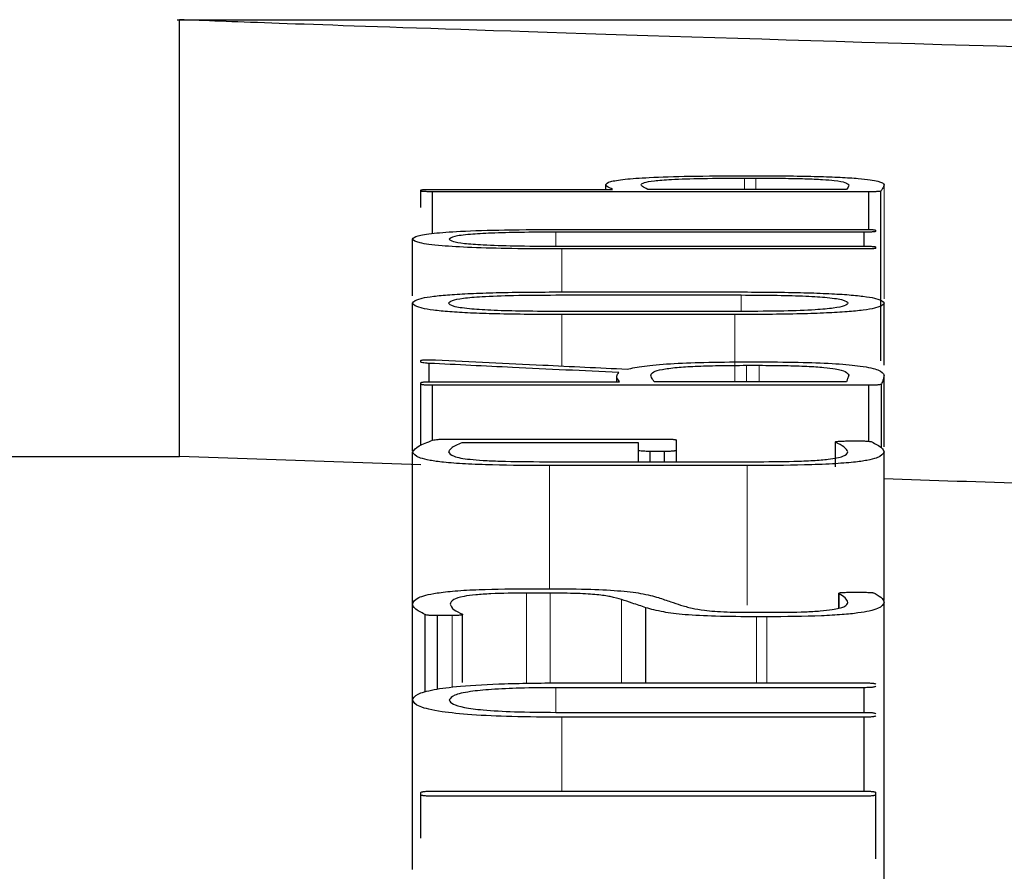
# Model space of a CAD drawing. Units: millimetres. Extents: x 717208 to 724594, y 523561 to 527724.
# Drawn here: x 724183 to 724184, y 526104 to 526105 of the extents above; entities that cross this region are included whole.
import ezdxf

# ---------------------------------------------------------------- set-up
doc = ezdxf.new("R2010")
doc.units = ezdxf.units.MM
doc.linetypes.add('SLD-Phantom', pattern=[12.7, 6.35, -1.27, 1.27, -1.27, 1.27, -1.27])
doc.linetypes.add('SLD-Solid', pattern=[0])
doc.layers.get('0').update_dxf_attribs({"lineweight": 15})

msp = doc.modelspace()

# ---------------------------------------------------------------- linework, layer by layer
at = {"color": 7, "linetype": 'SLD-Solid', "lineweight": 25}
for p, q in [((724183.47023, 526104.70242), (724190.42761, 526104.70242)), ((724183.47242, 526104.26786), (724183.47242, 526104.70242)), ((724184.03308, 526104.54709), (724184.04769, 526104.54709)), ((724183.89638, 526104.53358), (724183.89638, 526104.53831)), ((724184.03448, 526104.54478), (724184.04563, 526104.54478)), ((724183.71256, 526104.53188), (724183.71256, 526104.53288)), ((724183.71256, 526104.51535), (724183.71256, 526104.53188)), ((724183.7243, 526104.53358), (724183.9033, 526104.53358)), ((724183.7243, 526104.48966), (724183.7243, 526104.53117)), ((724184.15818, 526104.53117), (724183.7243, 526104.53117)), ((724184.13603, 526104.53358), (724183.93841, 526104.53358)), ((724184.15818, 526104.49361), (724184.15818, 526104.53117)), ((724184.16992, 526104.36284), (724184.16992, 526104.53172)), ((724184.15331, 526104.49095), (724183.84665, 526104.49095)), ((724183.85416, 526104.49367), (724184.15331, 526104.49367)), ((724184.15331, 526104.47701), (724184.15331, 526104.49095)), ((724184.16505, 526104.49178), (724184.16505, 526104.49289)), ((724183.70429, 526104.42764), (724183.70429, 526104.48404)), ((724183.84665, 526104.47701), (724184.15331, 526104.47701)), ((724184.15331, 526104.47423), (724183.85282, 526104.47423)), ((724184.16505, 526104.47505), (724184.16505, 526104.4762)), ((724183.84667, 526104.42844), (724184.03103, 526104.42844)), ((724183.85281, 526104.43149), (724184.0248, 526104.43149)), ((724183.70428, 526104.2735), (724183.70428, 526104.42032)), ((724184.17333, 526104.35869), (724184.17333, 526104.42032)), ((724184.03175, 526104.41207), (724183.84667, 526104.41207)), ((724184.0248, 526104.40891), (724183.85281, 526104.40891)), ((724183.71256, 526104.36153), (724183.71256, 526104.36323)), ((724183.72084, 526104.34209), (724183.72084, 526104.36036)), ((724184.03523, 526104.36188), (724184.05177, 526104.36188)), ((724184.03657, 526104.35847), (724184.04896, 526104.35847)), ((724183.71256, 526104.33966), (724183.71256, 526104.34112)), ((724183.71256, 526104.27895), (724183.71256, 526104.33966)), ((724183.7243, 526104.34215), (724183.91012, 526104.34215)), ((724183.90744, 526104.34215), (724183.90744, 526104.34736)), ((724184.13603, 526104.34215), (724183.94461, 526104.34215)), ((724184.17058, 526104.27641), (724184.17058, 526104.33966)), ((724184.17332, 526104.27728), (724184.17332, 526104.34871)), ((724184.15818, 526104.33864), (724183.7243, 526104.33864)), ((724183.7243, 526104.28388), (724183.7243, 526104.33864)), ((724184.15818, 526104.28289), (724184.15818, 526104.33864)), ((724183.74087, 526104.28505), (724183.95504, 526104.28505)), ((724183.92887, 526104.28127), (724183.75333, 526104.28127)), ((724183.92887, 526104.27392), (724183.92887, 526104.28127)), ((724183.96684, 526104.27392), (724183.96684, 526104.28394)), ((724184.125, 526104.25745), (724184.125, 526104.28231)), ((724184.12503, 526104.25748), (724184.12503, 526104.28199)), ((724184.13603, 526104.28316), (724184.14852, 526104.28323)), ((724183.7043, 526104.12119), (724183.7043, 526104.27233)), ((724183.92887, 526104.2625), (724183.92887, 526104.27392)), ((724183.95504, 526104.27273), (724183.94055, 526104.27273)), ((724183.94055, 526104.2625), (724183.94055, 526104.27273)), ((724183.95504, 526104.2625), (724183.95504, 526104.27273)), ((724183.96684, 526104.2625), (724183.96684, 526104.27392)), ((724184.17331, 526104.12456), (724184.17331, 526104.2724)), ((724181.73414, 526104.26786), (724183.47242, 526104.26786)), ((724183.71256, 526104.25935), (724183.47242, 526104.26786)), ((724183.83625, 526104.2625), (724184.04351, 526104.2625)), ((724184.03721, 526104.25862), (724183.8404, 526104.25862)), ((724183.82237, 526104.13616), (724183.83552, 526104.13616)), ((724183.84106, 526104.13176), (724183.81757, 526104.13176)), ((724184.12833, 526104.11662), (724184.12833, 526104.13161)), ((724184.1285, 526104.11666), (724184.1285, 526104.13115)), ((724184.13884, 526104.13259), (724184.15198, 526104.13259)), ((724183.70427, 526104.02585), (724183.70427, 526104.12075)), ((724183.93642, 526104.04245), (724183.93642, 526104.11722)), ((724184.17332, 526103.83039), (724184.17332, 526104.12252)), ((724183.71677, 526104.03316), (724183.71677, 526104.1105)), ((724183.74365, 526104.10942), (724183.72916, 526104.10934)), ((724183.72916, 526104.03618), (724183.72916, 526104.10934)), ((724183.75399, 526104.04266), (724183.75399, 526104.11081)), ((724184.04348, 526104.11267), (724184.06143, 526104.11267)), ((724184.05663, 526104.10817), (724184.04622, 526104.10817)), ((724184.15331, 526104.03762), (724183.84665, 526104.03762)), ((724183.85416, 526104.04245), (724184.15331, 526104.04245)), ((724184.15331, 526104.01311), (724184.15331, 526104.03762)), ((724183.70429, 526103.8567), (724183.70429, 526104.02542)), ((724183.84665, 526104.01311), (724184.15331, 526104.01311)), ((724184.15331, 526104.00826), (724183.85282, 526104.00826)), ((724184.15331, 526103.93475), (724184.15331, 526104.00826)), ((724183.71258, 526103.93112), (724183.71258, 526103.93324)), ((724183.71258, 526103.88799), (724183.71258, 526103.93112)), ((724183.72432, 526103.93475), (724184.15331, 526103.93475)), ((724184.15331, 526103.92962), (724183.72432, 526103.92962)), ((724184.16505, 526103.93112), (724184.16505, 526103.93324)), ((724184.16505, 526103.86742), (724184.16505, 526103.93112))]:
    msp.add_line(p, q, dxfattribs=at)
at = {"color": 9, "linetype": 'SLD-Phantom', "lineweight": 18}
for p, q in [((724184.03448, 526104.53358), (724184.03448, 526104.54478)), ((724184.04563, 526104.53358), (724184.04563, 526104.54478)), ((724184.17332, 526104.42473), (724184.17332, 526104.53803)), ((724183.84665, 526104.47701), (724183.84665, 526104.49095)), ((724183.85282, 526104.43149), (724183.85282, 526104.47423)), ((724184.03103, 526104.41207), (724184.03103, 526104.42844)), ((724183.85281, 526104.35778), (724183.85281, 526104.40891)), ((724184.0248, 526104.34215), (724184.0248, 526104.40891)), ((724184.03657, 526104.34215), (724184.03657, 526104.35847)), ((724184.04896, 526104.34215), (724184.04896, 526104.35847)), ((724183.8404, 526104.1361), (724183.8404, 526104.25862)), ((724184.03721, 526104.11984), (724184.03721, 526104.25862)), ((724183.81757, 526104.04191), (724183.81757, 526104.13176)), ((724183.84106, 526104.04226), (724183.84106, 526104.13176)), ((724183.91218, 526104.04245), (724183.91218, 526104.12542)), ((724183.74365, 526104.03805), (724183.74365, 526104.10942)), ((724184.04622, 526104.04245), (724184.04622, 526104.10817)), ((724184.05663, 526104.04245), (724184.05663, 526104.10817)), ((724183.84665, 526104.01311), (724183.84665, 526104.03762)), ((724183.85282, 526103.93475), (724183.85282, 526104.00826))]:
    msp.add_line(p, q, dxfattribs=at)
at = {"color": 7, "linetype": 'SLD-Solid', "lineweight": 25}
for points, knots in [([(724186.94891, 526104.6381), (724186.49324, 526104.64013), (724185.58137, 526104.6442), (724184.43215, 526104.67029), (724183.62896, 526104.69634), (724183.52462, 526104.70039), (724183.47242, 526104.70242)], [0, 0, 0, 0, 0.249486, 0.499256, 0.749477, 1, 1, 1, 1]), ([(724183.89638, 526104.53831), (724183.89722, 526104.53931), (724183.89876, 526104.54116), (724183.91317, 526104.54363), (724183.93961, 526104.54561), (724183.98166, 526104.5469), (724184.01506, 526104.54702), (724184.03308, 526104.54709)], [0, 0, 0, 0, 0.220271, 0.40551, 0.57097, 0.768507, 1, 1, 1, 1]), ([(724184.04769, 526104.54709), (724184.05844, 526104.54706), (724184.07877, 526104.54699), (724184.10692, 526104.54648), (724184.13038, 526104.54565), (724184.15364, 526104.54414), (724184.17097, 526104.54152), (724184.17248, 526104.53928), (724184.17332, 526104.53803)], [0, 0, 0, 0, 0.140985, 0.266374, 0.382995, 0.499234, 0.720666, 1, 1, 1, 1]), ([(724183.9033, 526104.53358), (724183.90113, 526104.53454), (724183.89755, 526104.53612), (724183.89671, 526104.53769), (724183.89638, 526104.53831)], [0, 0, 0, 0, 0.607846, 1, 1, 1, 1]), ([(724183.93155, 526104.53819), (724183.93216, 526104.53892), (724183.93326, 526104.54026), (724183.94301, 526104.54208), (724183.9618, 526104.5436), (724183.99414, 526104.54462), (724184.02023, 526104.54472), (724184.03448, 526104.54478)], [0, 0, 0, 0, 0.213305, 0.391243, 0.554422, 0.75662, 1, 1, 1, 1]), ([(724183.93841, 526104.53358), (724183.93625, 526104.5345), (724183.93263, 526104.53604), (724183.93186, 526104.53757), (724183.93155, 526104.53819)], [0, 0, 0, 0, 0.5960758, 1, 1, 1, 1]), ([(724184.04563, 526104.54478), (724184.05466, 526104.54475), (724184.07156, 526104.54469), (724184.09465, 526104.54421), (724184.11254, 526104.54342), (724184.12703, 526104.54217), (724184.13644, 526104.54031), (724184.1375, 526104.53879), (724184.13809, 526104.53794)], [0, 0, 0, 0, 0.158338, 0.296406, 0.424698, 0.546361, 0.747156, 1, 1, 1, 1]), ([(724184.13809, 526104.53794), (724184.13792, 526104.53724), (724184.13757, 526104.53579), (724184.13655, 526104.53433), (724184.13603, 526104.53358)], [0, 0, 0, 0, 0.488827, 1, 1, 1, 1]), ([(724184.17332, 526104.53803), (724184.17292, 526104.53684), (724184.17223, 526104.53474), (724184.17062, 526104.53263), (724184.16992, 526104.53172)], [0, 0, 0, 0, 0.570229, 1, 1, 1, 1]), ([(724183.71256, 526104.53288), (724183.71276, 526104.53299), (724183.71304, 526104.53314), (724183.71432, 526104.53331), (724183.71548, 526104.5334), (724183.71706, 526104.53347), (724183.71995, 526104.53355), (724183.72248, 526104.53357), (724183.7243, 526104.53358)], [0, 0, 0, 0, 0.280752, 0.395524, 0.498344, 0.594908, 0.708143, 1, 1, 1, 1]), ([(724183.7243, 526104.53117), (724183.72251, 526104.53119), (724183.72, 526104.53121), (724183.71712, 526104.53129), (724183.7155, 526104.53136), (724183.71429, 526104.53145), (724183.713, 526104.53162), (724183.71274, 526104.53178), (724183.71256, 526104.53188)], [0, 0, 0, 0, 0.287767, 0.401242, 0.498973, 0.601075, 0.715713, 1, 1, 1, 1]), ([(724184.16992, 526104.53172), (724184.16959, 526104.53163), (724184.16912, 526104.5315), (724184.1677, 526104.53137), (724184.16652, 526104.53129), (724184.165, 526104.53125), (724184.16225, 526104.5312), (724184.15989, 526104.53118), (724184.15818, 526104.53117)], [0, 0, 0, 0, 0.268741, 0.379763, 0.480863, 0.57369, 0.689418, 1, 1, 1, 1]), ([(724183.70429, 526104.48404), (724183.70522, 526104.48514), (724183.70693, 526104.48718), (724183.72312, 526104.48992), (724183.75271, 526104.49209), (724183.79851, 526104.49347), (724183.8345, 526104.4936), (724183.85416, 526104.49367)], [0, 0, 0, 0, 0.205664, 0.381526, 0.545306, 0.751544, 1, 1, 1, 1]), ([(724183.84665, 526104.49095), (724183.83474, 526104.49091), (724183.81271, 526104.49083), (724183.78288, 526104.49009), (724183.75896, 526104.48875), (724183.74339, 526104.48663), (724183.74175, 526104.48495), (724183.74086, 526104.48404)], [0, 0, 0, 0, 0.212586, 0.393074, 0.55784, 0.759976, 1, 1, 1, 1]), ([(724184.15331, 526104.49367), (724184.15511, 526104.49366), (724184.15762, 526104.49364), (724184.16051, 526104.49355), (724184.16213, 526104.49348), (724184.16333, 526104.49337), (724184.16462, 526104.49318), (724184.16487, 526104.49301), (724184.16505, 526104.49289)], [0, 0, 0, 0, 0.2881, 0.401383, 0.498711, 0.600432, 0.714969, 1, 1, 1, 1]), ([(724184.16505, 526104.49178), (724184.16485, 526104.49166), (724184.16456, 526104.49149), (724184.1633, 526104.49129), (724184.16216, 526104.49118), (724184.16058, 526104.49109), (724184.15769, 526104.491), (724184.15514, 526104.49097), (724184.15331, 526104.49095)], [0, 0, 0, 0, 0.284658, 0.400913, 0.504375, 0.602022, 0.714413, 1, 1, 1, 1]), ([(724183.85282, 526104.47423), (724183.83605, 526104.47429), (724183.80507, 526104.47441), (724183.76312, 526104.47547), (724183.72949, 526104.47739), (724183.70766, 526104.4804), (724183.70548, 526104.48276), (724183.70429, 526104.48404)], [0, 0, 0, 0, 0.21381, 0.394871, 0.559528, 0.760909, 1, 1, 1, 1]), ([(724183.74086, 526104.48404), (724183.74155, 526104.48325), (724183.74282, 526104.48179), (724183.75427, 526104.4798), (724183.77512, 526104.47821), (724183.8074, 526104.47718), (724183.8328, 526104.47707), (724183.84665, 526104.47701)], [0, 0, 0, 0, 0.206857, 0.383652, 0.547754, 0.753296, 1, 1, 1, 1]), ([(724184.15331, 526104.47701), (724184.15511, 526104.477), (724184.15762, 526104.47697), (724184.16052, 526104.47689), (724184.16213, 526104.47681), (724184.16334, 526104.4767), (724184.16462, 526104.4765), (724184.16487, 526104.47632), (724184.16505, 526104.4762)], [0, 0, 0, 0, 0.288373, 0.401604, 0.498748, 0.600344, 0.714814, 1, 1, 1, 1]), ([(724184.16505, 526104.47505), (724184.16486, 526104.47492), (724184.16458, 526104.47475), (724184.16332, 526104.47455), (724184.16216, 526104.47444), (724184.16058, 526104.47436), (724184.15768, 526104.47427), (724184.15514, 526104.47425), (724184.15331, 526104.47423)], [0, 0, 0, 0, 0.281191, 0.395789, 0.498177, 0.594495, 0.70765, 1, 1, 1, 1]), ([(724183.70428, 526104.42032), (724183.70566, 526104.42202), (724183.70762, 526104.42443), (724183.72416, 526104.42722), (724183.74056, 526104.42882), (724183.76198, 526104.43004), (724183.79897, 526104.43125), (724183.83056, 526104.43139), (724183.85281, 526104.43149)], [0, 0, 0, 0, 0.274515, 0.390518, 0.499058, 0.606697, 0.722899, 1, 1, 1, 1]), ([(724183.7402, 526104.42032), (724183.74084, 526104.42126), (724183.74203, 526104.42298), (724183.75312, 526104.4253), (724183.77393, 526104.42713), (724183.80675, 526104.42827), (724183.83253, 526104.42838), (724183.84667, 526104.42844)], [0, 0, 0, 0, 0.2121209, 0.3898973, 0.5518331, 0.7540632, 1, 1, 1, 1]), ([(724184.0248, 526104.43149), (724184.04704, 526104.43139), (724184.07862, 526104.43125), (724184.1156, 526104.43004), (724184.13705, 526104.42883), (724184.15347, 526104.42723), (724184.17001, 526104.42444), (724184.17196, 526104.42202), (724184.17333, 526104.42032)], [0, 0, 0, 0, 0.2769, 0.393064, 0.500669, 0.60903, 0.724999, 1, 1, 1, 1]), ([(724184.03103, 526104.42844), (724184.04315, 526104.4284), (724184.06545, 526104.42831), (724184.09569, 526104.42748), (724184.11983, 526104.42591), (724184.13509, 526104.4234), (724184.13657, 526104.42141), (724184.13738, 526104.42032)], [0, 0, 0, 0, 0.211176, 0.388808, 0.550798, 0.753158, 1, 1, 1, 1]), ([(724183.85281, 526104.40891), (724183.83053, 526104.40902), (724183.79891, 526104.40917), (724183.76188, 526104.41042), (724183.74045, 526104.41167), (724183.72407, 526104.41331), (724183.70757, 526104.41617), (724183.70564, 526104.41861), (724183.70428, 526104.42032)], [0, 0, 0, 0, 0.277231, 0.393314, 0.500672, 0.608779, 0.724664, 1, 1, 1, 1]), ([(724183.84667, 526104.41207), (724183.83455, 526104.41212), (724183.81222, 526104.41222), (724183.78195, 526104.41307), (724183.75777, 526104.41468), (724183.74249, 526104.41723), (724183.74101, 526104.41922), (724183.7402, 526104.42032)], [0, 0, 0, 0, 0.211202, 0.388853, 0.550831, 0.753151, 1, 1, 1, 1]), ([(724184.17333, 526104.42032), (724184.17197, 526104.41861), (724184.17003, 526104.41618), (724184.15359, 526104.41332), (724184.13727, 526104.41167), (724184.11588, 526104.41042), (724184.07882, 526104.40917), (724184.04714, 526104.40902), (724184.0248, 526104.40891)], [0, 0, 0, 0, 0.275168, 0.390969, 0.498936, 0.606061, 0.722113, 1, 1, 1, 1]), ([(724184.13738, 526104.42032), (724184.13675, 526104.41938), (724184.13559, 526104.41766), (724184.12474, 526104.41531), (724184.10421, 526104.41343), (724184.07155, 526104.41225), (724184.04587, 526104.41214), (724184.03175, 526104.41207)], [0, 0, 0, 0, 0.21251, 0.390449, 0.552092, 0.753786, 1, 1, 1, 1]), ([(724183.71256, 526104.36323), (724183.71279, 526104.3634), (724183.71311, 526104.36364), (724183.71492, 526104.36389), (724183.71663, 526104.36401), (724183.71878, 526104.36406), (724183.72126, 526104.36406), (724183.72409, 526104.36399), (724183.726, 526104.36392), (724183.72704, 526104.36388)], [0, 0, 0, 0, 0.283244, 0.391739, 0.489242, 0.58849, 0.701633, 0.837131, 1, 1, 1, 1]), ([(724183.72084, 526104.36036), (724183.71952, 526104.36044), (724183.71699, 526104.36061), (724183.71361, 526104.361), (724183.71296, 526104.36133), (724183.71256, 526104.36153)], [0, 0, 0, 0, 0.3015461, 0.5765507, 1, 1, 1, 1]), ([(724183.90947, 526104.35122), (724183.87426, 526104.35293), (724183.81138, 526104.35599), (724183.74851, 526104.35902), (724183.72084, 526104.36036)], [0, 0, 0, 0, 0.56, 1, 1, 1, 1]), ([(724183.72704, 526104.36388), (724183.76264, 526104.36216), (724183.8262, 526104.35908), (724183.88976, 526104.35598), (724183.91772, 526104.35461)], [0, 0, 0, 0, 0.56, 1, 1, 1, 1]), ([(724183.91772, 526104.35461), (724183.92264, 526104.35569), (724183.9321, 526104.35777), (724183.95948, 526104.36016), (724183.99497, 526104.36163), (724184.02131, 526104.36179), (724184.03523, 526104.36188)], [0, 0, 0, 0, 0.25817, 0.496693, 0.734155, 1, 1, 1, 1]), ([(724184.05177, 526104.36188), (724184.0656, 526104.3618), (724184.09163, 526104.36164), (724184.12665, 526104.36018), (724184.15386, 526104.35755), (724184.1707, 526104.35358), (724184.17239, 526104.35045), (724184.17332, 526104.34871)], [0, 0, 0, 0, 0.185534, 0.349029, 0.511382, 0.729601, 1, 1, 1, 1]), ([(724183.91012, 526104.34215), (724183.90862, 526104.34402), (724183.90619, 526104.34706), (724183.90856, 526104.35007), (724183.90947, 526104.35122)], [0, 0, 0, 0, 0.615904, 1, 1, 1, 1]), ([(724183.94127, 526104.34877), (724183.94178, 526104.34982), (724183.9427, 526104.35175), (724183.95098, 526104.35437), (724183.96529, 526104.35635), (724183.98548, 526104.35762), (724184.00952, 526104.35834), (724184.02713, 526104.35842), (724184.03657, 526104.35847)], [0, 0, 0, 0, 0.216503, 0.395767, 0.555425, 0.688538, 0.833152, 1, 1, 1, 1]), ([(724184.04896, 526104.35847), (724184.05774, 526104.35842), (724184.07418, 526104.35834), (724184.09661, 526104.35763), (724184.11387, 526104.35647), (724184.12766, 526104.35465), (724184.13652, 526104.35198), (724184.13753, 526104.3498), (724184.13809, 526104.34859)], [0, 0, 0, 0, 0.157833, 0.295538, 0.424056, 0.546047, 0.746765, 1, 1, 1, 1]), ([(724183.71256, 526104.34112), (724183.71276, 526104.34128), (724183.71304, 526104.34149), (724183.7143, 526104.34174), (724183.71546, 526104.34188), (724183.71704, 526104.34199), (724183.71994, 526104.3421), (724183.72248, 526104.34213), (724183.7243, 526104.34215)], [0, 0, 0, 0, 0.2809646, 0.395632, 0.498222, 0.5946167, 0.7078065, 1, 1, 1, 1]), ([(724183.7243, 526104.33864), (724183.72251, 526104.33866), (724183.72001, 526104.33869), (724183.71712, 526104.3388), (724183.71551, 526104.3389), (724183.7143, 526104.33904), (724183.71301, 526104.33929), (724183.71274, 526104.33951), (724183.71256, 526104.33966)], [0, 0, 0, 0, 0.287912, 0.401521, 0.499401, 0.601651, 0.716262, 1, 1, 1, 1]), ([(724183.94461, 526104.34215), (724183.94357, 526104.34356), (724183.94195, 526104.34577), (724183.94145, 526104.34797), (724183.94127, 526104.34877)], [0, 0, 0, 0, 0.637386, 1, 1, 1, 1]), ([(724184.13809, 526104.34859), (724184.1377, 526104.34739), (724184.13702, 526104.34525), (724184.13633, 526104.34309), (724184.13603, 526104.34215)], [0, 0, 0, 0, 0.56, 1, 1, 1, 1]), ([(724184.17058, 526104.33966), (724184.17026, 526104.33951), (724184.16982, 526104.33929), (724184.16843, 526104.33903), (724184.16722, 526104.33889), (724184.16561, 526104.33879), (724184.16263, 526104.33868), (724184.16005, 526104.33865), (724184.15818, 526104.33864)], [0, 0, 0, 0, 0.284623, 0.399145, 0.499548, 0.595033, 0.707799, 1, 1, 1, 1]), ([(724184.17332, 526104.34871), (724184.17309, 526104.3473), (724184.17259, 526104.34429), (724184.17127, 526104.34126), (724184.17058, 526104.33966)], [0, 0, 0, 0, 0.471931, 1, 1, 1, 1]), ([(724183.7043, 526104.27233), (724183.70585, 526104.2743), (724183.70896, 526104.27822), (724183.71919, 526104.282), (724183.7243, 526104.28388)], [0, 0, 0, 0, 0.500948, 1, 1, 1, 1]), ([(724183.7243, 526104.28388), (724183.72501, 526104.28407), (724183.72625, 526104.2844), (724183.72894, 526104.28476), (724183.73172, 526104.2849), (724183.73542, 526104.28501), (724183.73858, 526104.28503), (724183.74087, 526104.28505)], [0, 0, 0, 0, 0.2845258, 0.4924081, 0.5849184, 0.6985076, 1, 1, 1, 1]), ([(724183.75333, 526104.28127), (724183.74921, 526104.2795), (724183.74236, 526104.27656), (724183.74081, 526104.27354), (724183.74018, 526104.27233)], [0, 0, 0, 0, 0.601296, 1, 1, 1, 1]), ([(724183.95504, 526104.28505), (724183.95684, 526104.28502), (724183.95936, 526104.28499), (724183.96227, 526104.28488), (724183.96389, 526104.28477), (724183.9651, 526104.28462), (724183.9664, 526104.28435), (724183.96666, 526104.28411), (724183.96684, 526104.28394)], [0, 0, 0, 0, 0.288335, 0.401753, 0.499185, 0.601084, 0.715583, 1, 1, 1, 1]), ([(724184.12503, 526104.28199), (724184.12496, 526104.28211), (724184.12484, 526104.28234), (724184.12581, 526104.28267), (724184.12796, 526104.28293), (724184.13154, 526104.28311), (724184.13443, 526104.28314), (724184.13603, 526104.28316)], [0, 0, 0, 0, 0.2070328, 0.3823372, 0.5446172, 0.7499258, 1, 1, 1, 1]), ([(724184.13737, 526104.2724), (724184.1364, 526104.27403), (724184.13447, 526104.27726), (724184.12816, 526104.28042), (724184.12503, 526104.28199)], [0, 0, 0, 0, 0.503191, 1, 1, 1, 1]), ([(724184.14852, 526104.28323), (724184.15026, 526104.28321), (724184.15269, 526104.28319), (724184.15552, 526104.2831), (724184.15711, 526104.28301), (724184.15836, 526104.28288), (724184.1599, 526104.28263), (724184.16053, 526104.28241), (724184.16098, 526104.28224)], [0, 0, 0, 0, 0.289288, 0.400792, 0.493991, 0.591632, 0.70621, 1, 1, 1, 1]), ([(724184.16098, 526104.28224), (724184.16483, 526104.28027), (724184.17117, 526104.27702), (724184.17271, 526104.2737), (724184.17331, 526104.2724)], [0, 0, 0, 0, 0.608865, 1, 1, 1, 1]), ([(724183.8404, 526104.25862), (724183.82128, 526104.2587), (724183.79235, 526104.25882), (724183.75661, 526104.2602), (724183.7353, 526104.26183), (724183.72054, 526104.26389), (724183.70683, 526104.26734), (724183.70535, 526104.27025), (724183.7043, 526104.27233)], [0, 0, 0, 0, 0.249458, 0.37738, 0.499157, 0.601297, 0.715906, 1, 1, 1, 1]), ([(724183.74018, 526104.27233), (724183.74093, 526104.27083), (724183.74198, 526104.26874), (724183.75153, 526104.26625), (724183.7611, 526104.26484), (724183.77459, 526104.26378), (724183.7994, 526104.26271), (724183.82092, 526104.26259), (724183.83625, 526104.2625)], [0, 0, 0, 0, 0.287513, 0.402929, 0.50495, 0.607221, 0.720126, 1, 1, 1, 1]), ([(724183.94055, 526104.27273), (724183.93872, 526104.27276), (724183.93529, 526104.27282), (724183.93145, 526104.27312), (724183.92941, 526104.27351), (724183.92906, 526104.27378), (724183.92887, 526104.27392)], [0, 0, 0, 0, 0.292036, 0.547641, 0.757519, 1, 1, 1, 1]), ([(724183.96684, 526104.27392), (724183.96663, 526104.27375), (724183.96634, 526104.2735), (724183.96506, 526104.27322), (724183.9639, 526104.27305), (724183.96232, 526104.27293), (724183.95942, 526104.2728), (724183.95687, 526104.27276), (724183.95504, 526104.27273)], [0, 0, 0, 0, 0.2843598, 0.4008231, 0.5047127, 0.6026327, 0.7150786, 1, 1, 1, 1]), ([(724184.17331, 526104.2724), (724184.17229, 526104.27031), (724184.17085, 526104.26738), (724184.15739, 526104.26391), (724184.14315, 526104.26184), (724184.12168, 526104.26021), (724184.08584, 526104.25881), (724184.05645, 526104.2587), (724184.03721, 526104.25862)], [0, 0, 0, 0, 0.284468, 0.399058, 0.500789, 0.618722, 0.750425, 1, 1, 1, 1]), ([(724184.04351, 526104.2625), (724184.05711, 526104.26256), (724184.07763, 526104.26264), (724184.10289, 526104.26365), (724184.11743, 526104.26485), (724184.12707, 526104.26633), (724184.13577, 526104.26881), (724184.1367, 526104.2709), (724184.13737, 526104.2724)], [0, 0, 0, 0, 0.249393, 0.376249, 0.498922, 0.596807, 0.710421, 1, 1, 1, 1]), ([(724185.33678, 526104.21886), (724185.02476, 526104.22452), (724184.53761, 526104.23336), (724184.26965, 526104.2422), (724184.17332, 526104.24537)], [0, 0, 0, 0, 0.6405098, 1, 1, 1, 1]), ([(724183.70427, 526104.12075), (724183.70515, 526104.12295), (724183.7067, 526104.12684), (724183.72284, 526104.13146), (724183.74623, 526104.13406), (724183.77777, 526104.13589), (724183.80463, 526104.13605), (724183.82237, 526104.13616)], [0, 0, 0, 0, 0.2834284, 0.5008329, 0.6224736, 0.7506952, 1, 1, 1, 1]), ([(724183.83552, 526104.13616), (724183.84962, 526104.13608), (724183.87492, 526104.13594), (724183.90981, 526104.13443), (724183.93464, 526104.13133), (724183.94374, 526104.12872), (724183.94881, 526104.12726)], [0, 0, 0, 0, 0.278336, 0.499264, 0.720896, 1, 1, 1, 1]), ([(724183.81757, 526104.13176), (724183.80536, 526104.13167), (724183.78719, 526104.13154), (724183.76639, 526104.1301), (724183.75229, 526104.12815), (724183.74294, 526104.12489), (724183.74209, 526104.12222), (724183.74159, 526104.12068)], [0, 0, 0, 0, 0.248732, 0.369798, 0.498584, 0.711504, 1, 1, 1, 1]), ([(724183.91218, 526104.12542), (724183.90888, 526104.12638), (724183.90298, 526104.1281), (724183.8909, 526104.12994), (724183.87878, 526104.13088), (724183.86333, 526104.13158), (724183.85025, 526104.13169), (724183.84106, 526104.13176)], [0, 0, 0, 0, 0.280663, 0.500912, 0.608485, 0.724803, 1, 1, 1, 1]), ([(724183.93642, 526104.11722), (724183.93189, 526104.11876), (724183.92381, 526104.1215), (724183.91573, 526104.12422), (724183.91218, 526104.12542)], [0, 0, 0, 0, 0.56, 1, 1, 1, 1]), ([(724183.94881, 526104.12726), (724183.95294, 526104.12589), (724183.9603, 526104.12345), (724183.96766, 526104.12099), (724183.9709, 526104.11991)], [0, 0, 0, 0, 0.56, 1, 1, 1, 1]), ([(724184.1285, 526104.13115), (724184.12836, 526104.13136), (724184.12818, 526104.13166), (724184.12897, 526104.13201), (724184.12988, 526104.13221), (724184.13136, 526104.13236), (724184.1343, 526104.13253), (724184.13693, 526104.13256), (724184.13884, 526104.13259)], [0, 0, 0, 0, 0.289306, 0.403623, 0.503427, 0.598115, 0.70878, 1, 1, 1, 1]), ([(724184.13737, 526104.12252), (724184.13671, 526104.12402), (724184.13542, 526104.12693), (724184.13075, 526104.12978), (724184.1285, 526104.13115)], [0, 0, 0, 0, 0.517053, 1, 1, 1, 1]), ([(724184.15198, 526104.13259), (724184.15368, 526104.13258), (724184.15605, 526104.13257), (724184.15884, 526104.13247), (724184.16045, 526104.13236), (724184.16171, 526104.1322), (724184.16327, 526104.13191), (724184.16392, 526104.13164), (724184.16438, 526104.13146)], [0, 0, 0, 0, 0.279581, 0.390958, 0.488203, 0.588322, 0.704821, 1, 1, 1, 1]), ([(724184.16438, 526104.13146), (724184.16717, 526104.12973), (724184.17192, 526104.12678), (724184.17291, 526104.12377), (724184.17332, 526104.12252)], [0, 0, 0, 0, 0.585212, 1, 1, 1, 1]), ([(724183.71677, 526104.1105), (724183.71286, 526104.11247), (724183.70613, 526104.11587), (724183.70482, 526104.11931), (724183.70427, 526104.12075)], [0, 0, 0, 0, 0.5811403, 1, 1, 1, 1]), ([(724183.74159, 526104.12068), (724183.74241, 526104.11886), (724183.74389, 526104.11554), (724183.75084, 526104.11229), (724183.75399, 526104.11081)], [0, 0, 0, 0, 0.546073, 1, 1, 1, 1]), ([(724184.04622, 526104.10817), (724184.03251, 526104.10826), (724184.00776, 526104.10842), (724183.97407, 526104.11002), (724183.95064, 526104.11319), (724183.94156, 526104.11577), (724183.93642, 526104.11722)], [0, 0, 0, 0, 0.276502, 0.498869, 0.716288, 1, 1, 1, 1]), ([(724183.9709, 526104.11991), (724183.97442, 526104.11884), (724183.98052, 526104.11698), (724183.99199, 526104.11482), (724184.00457, 526104.11361), (724184.02094, 526104.11276), (724184.0345, 526104.11271), (724184.04348, 526104.11267)], [0, 0, 0, 0, 0.288418, 0.500934, 0.623882, 0.750708, 1, 1, 1, 1]), ([(724184.17332, 526104.12252), (724184.17238, 526104.12044), (724184.17104, 526104.1175), (724184.15954, 526104.11398), (724184.14796, 526104.11188), (724184.13166, 526104.11022), (724184.10159, 526104.10852), (724184.07523, 526104.10832), (724184.05663, 526104.10817)], [0, 0, 0, 0, 0.2806856, 0.3966861, 0.5013303, 0.6092046, 0.724098, 1, 1, 1, 1]), ([(724184.06143, 526104.11267), (724184.07275, 526104.11273), (724184.08974, 526104.11283), (724184.11018, 526104.11396), (724184.12156, 526104.1152), (724184.12915, 526104.11668), (724184.13601, 526104.11908), (724184.13681, 526104.12109), (724184.13737, 526104.12252)], [0, 0, 0, 0, 0.249081, 0.373505, 0.498708, 0.598035, 0.712556, 1, 1, 1, 1]), ([(724183.72916, 526104.10934), (724183.72745, 526104.10936), (724183.7245, 526104.1094), (724183.72109, 526104.10956), (724183.71934, 526104.10977), (724183.7178, 526104.11006), (724183.7172, 526104.11032), (724183.71677, 526104.1105)], [0, 0, 0, 0, 0.289442, 0.497763, 0.598383, 0.713229, 1, 1, 1, 1]), ([(724183.75399, 526104.11081), (724183.75413, 526104.11061), (724183.75432, 526104.11032), (724183.7535, 526104.10998), (724183.75254, 526104.10979), (724183.75105, 526104.10964), (724183.74813, 526104.10949), (724183.74553, 526104.10945), (724183.74365, 526104.10942)], [0, 0, 0, 0, 0.282996, 0.395931, 0.49641, 0.591155, 0.703336, 1, 1, 1, 1]), ([(724183.70429, 526104.02542), (724183.70522, 526104.02736), (724183.70693, 526104.03095), (724183.72312, 526104.0358), (724183.75271, 526104.03964), (724183.79851, 526104.04208), (724183.8345, 526104.04232), (724183.85416, 526104.04245)], [0, 0, 0, 0, 0.205643, 0.381492, 0.545269, 0.751519, 1, 1, 1, 1]), ([(724183.84665, 526104.03762), (724183.83474, 526104.03754), (724183.81271, 526104.0374), (724183.78288, 526104.0361), (724183.75896, 526104.03372), (724183.74339, 526104.02999), (724183.74175, 526104.02703), (724183.74086, 526104.02542)], [0, 0, 0, 0, 0.212647, 0.3931733, 0.5579454, 0.7600449, 1, 1, 1, 1]), ([(724184.15331, 526104.04245), (724184.15511, 526104.04242), (724184.15762, 526104.04238), (724184.16052, 526104.04223), (724184.16213, 526104.0421), (724184.16334, 526104.04191), (724184.16462, 526104.04157), (724184.16487, 526104.04127), (724184.16505, 526104.04106)], [0, 0, 0, 0, 0.288385, 0.40162, 0.498766, 0.600366, 0.714833, 1, 1, 1, 1]), ([(724184.16505, 526104.0391), (724184.16485, 526104.03888), (724184.16455, 526104.03858), (724184.16329, 526104.03822), (724184.16214, 526104.03802), (724184.16057, 526104.03786), (724184.15768, 526104.0377), (724184.15513, 526104.03765), (724184.15331, 526104.03762)], [0, 0, 0, 0, 0.284877, 0.401441, 0.505266, 0.603259, 0.715607, 1, 1, 1, 1]), ([(724183.85282, 526104.00826), (724183.83605, 526104.00837), (724183.80507, 526104.00856), (724183.76312, 526104.0104), (724183.72949, 526104.01377), (724183.70766, 526104.01904), (724183.70548, 526104.02317), (724183.70429, 526104.02542)], [0, 0, 0, 0, 0.21381, 0.394871, 0.559528, 0.760909, 1, 1, 1, 1]), ([(724183.74086, 526104.02542), (724183.74155, 526104.02404), (724183.74282, 526104.02147), (724183.75427, 526104.01798), (724183.77512, 526104.01519), (724183.8074, 526104.0134), (724183.8328, 526104.01321), (724183.84665, 526104.01311)], [0, 0, 0, 0, 0.206827, 0.383603, 0.547701, 0.753262, 1, 1, 1, 1]), ([(724184.15331, 526104.01311), (724184.15511, 526104.01308), (724184.15763, 526104.01304), (724184.16052, 526104.01289), (724184.16214, 526104.01275), (724184.16334, 526104.01256), (724184.16462, 526104.01221), (724184.16487, 526104.01191), (724184.16505, 526104.01169)], [0, 0, 0, 0, 0.288179, 0.401338, 0.498449, 0.59999, 0.714503, 1, 1, 1, 1]), ([(724184.16505, 526104.00969), (724184.16486, 526104.00947), (724184.16459, 526104.00917), (724184.16333, 526104.00882), (724184.16218, 526104.00863), (724184.1606, 526104.00848), (724184.15769, 526104.00833), (724184.15514, 526104.00829), (724184.15331, 526104.00826)], [0, 0, 0, 0, 0.281798, 0.39641, 0.498589, 0.594802, 0.707824, 1, 1, 1, 1]), ([(724183.71258, 526103.93324), (724183.71278, 526103.93346), (724183.71306, 526103.93378), (724183.71433, 526103.93415), (724183.71548, 526103.93436), (724183.71706, 526103.93451), (724183.71996, 526103.93467), (724183.7225, 526103.93472), (724183.72432, 526103.93475)], [0, 0, 0, 0, 0.281528, 0.396516, 0.499348, 0.596032, 0.709099, 1, 1, 1, 1]), ([(724183.72432, 526103.92962), (724183.72252, 526103.92965), (724183.72002, 526103.9297), (724183.71713, 526103.92986), (724183.71552, 526103.93), (724183.71431, 526103.93021), (724183.71302, 526103.93057), (724183.71276, 526103.93089), (724183.71258, 526103.93112)], [0, 0, 0, 0, 0.28809, 0.401527, 0.499083, 0.601055, 0.715612, 1, 1, 1, 1]), ([(724184.15331, 526103.93475), (724184.15511, 526103.93471), (724184.15763, 526103.93467), (724184.16052, 526103.93451), (724184.16213, 526103.93436), (724184.16334, 526103.93416), (724184.16462, 526103.93379), (724184.16487, 526103.93347), (724184.16505, 526103.93324)], [0, 0, 0, 0, 0.287655, 0.400854, 0.498227, 0.599929, 0.714567, 1, 1, 1, 1]), ([(724184.16505, 526103.93112), (724184.16486, 526103.9309), (724184.16458, 526103.93058), (724184.16332, 526103.93021), (724184.16216, 526103.93001), (724184.16058, 526103.92986), (724184.15768, 526103.92969), (724184.15514, 526103.92965), (724184.15331, 526103.92962)], [0, 0, 0, 0, 0.281175, 0.395771, 0.498162, 0.594481, 0.70764, 1, 1, 1, 1])]:
    msp.add_open_spline(points, degree=3, knots=knots, dxfattribs=at)

doc.saveas('drawing.dxf')
